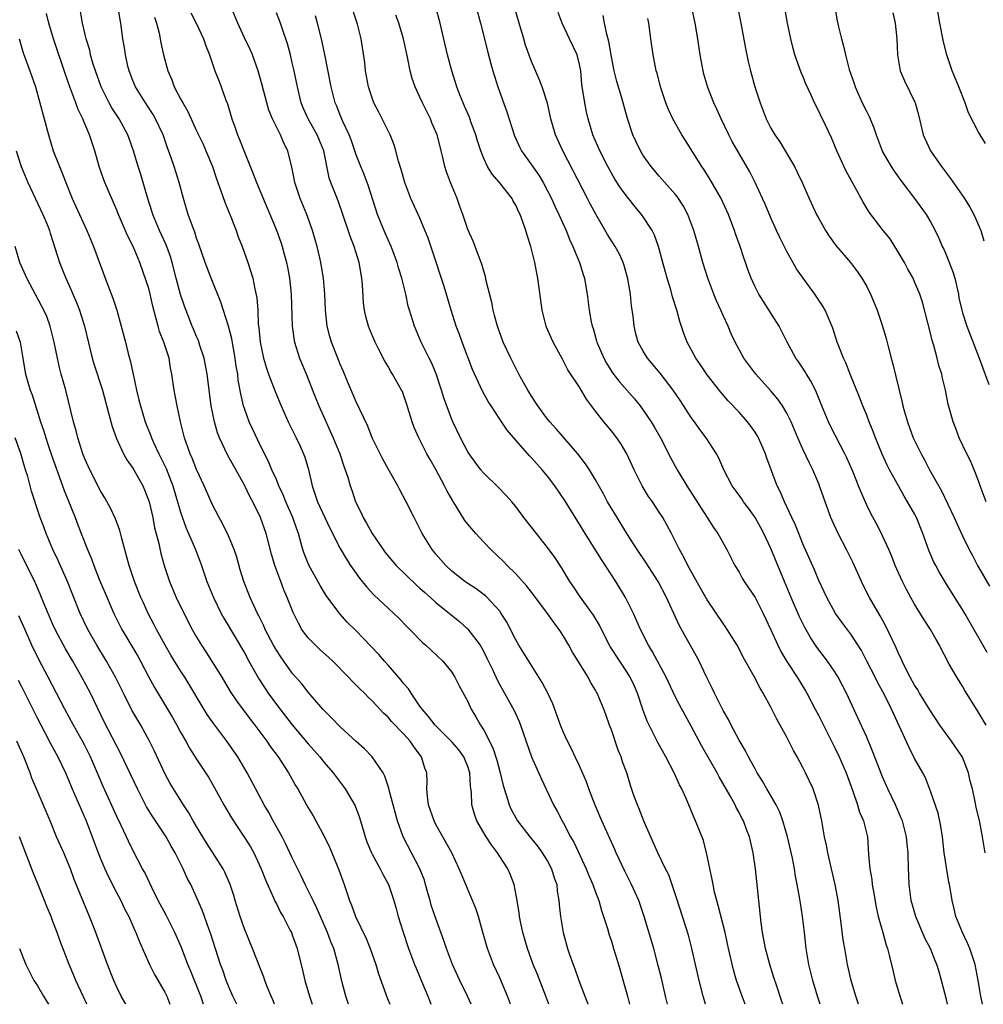
# Model space of a CAD drawing. Units: inches. Extents: x 2616000 to 2619000, y 1479000 to 1482000.
# Drawn here: x 2616955 to 2617076, y 1479000 to 1479123 of the extents above; entities that cross this region are included whole.
import ezdxf

# ---------------------------------------------------------------- set-up
doc = ezdxf.new("R2010")
doc.units = ezdxf.units.IN
doc.header["$MEASUREMENT"] = 0
doc.layers.add('LD26161479_2ft', color=182, linetype='Continuous')

msp = doc.modelspace()

# ---------------------------------------------------------------- linework, layer by layer
at = {"layer": 'LD26161479_2ft'}
for points, elevation in [([(2617076.11, 1479044.11), (2617073.29, 1479049), (2617073, 1479049.49), (2617072.03, 1479051), (2617070.86, 1479052.86), (2617070.12, 1479054.12), (2617069.66, 1479055), (2617069.43, 1479055.43), (2617068.82, 1479056.82), (2617068.04, 1479059), (2617067.24, 1479061), (2617067, 1479061.47), (2617066.13, 1479063), (2617065.7, 1479063.7), (2617064.97, 1479064.97), (2617063.88, 1479067), (2617063.58, 1479067.58), (2617062.95, 1479068.95), (2617062.1, 1479071), (2617061.81, 1479071.81), (2617061.32, 1479073), (2617061, 1479073.84), (2617060.52, 1479075), (2617060.11, 1479076.11), (2617058.93, 1479079), (2617058.4, 1479080.4), (2617058.11, 1479081), (2617057.5, 1479082.5), (2617057.32, 1479083), (2617056.74, 1479084.74), (2617055.79, 1479087), (2617055.49, 1479087.49), (2617054.52, 1479089), (2617053.04, 1479091), (2617052.21, 1479092.21), (2617051, 1479094.38), (2617050.12, 1479096.12), (2617049.71, 1479097), (2617049, 1479098.57), (2617048.28, 1479100.28), (2617047.96, 1479101), (2617047.01, 1479103.01), (2617046.34, 1479104.34), (2617044.15, 1479108.15), (2617043.71, 1479109), (2617042.75, 1479111), (2617042.22, 1479112.22), (2617041.85, 1479113), (2617041.1, 1479114.9), (2617040.6, 1479116.6), (2617040.5, 1479117), (2617040.13, 1479119), (2617039.83, 1479121), (2617039.48, 1479123), (2617038.7, 1479126.7)], 8698), ([(2617044.45, 1479127), (2617045.23, 1479123), (2617045.82, 1479119.82), (2617046.16, 1479118.16), (2617046.43, 1479117), (2617046.99, 1479115), (2617047.63, 1479113), (2617048.39, 1479111), (2617049, 1479109.83), (2617049.48, 1479109), (2617050.11, 1479108.11), (2617050.79, 1479107), (2617051.95, 1479105), (2617052.3, 1479104.3), (2617052.91, 1479103), (2617053.8, 1479101), (2617054.72, 1479099), (2617055, 1479098.48), (2617055.84, 1479097), (2617056.28, 1479096.28), (2617057.12, 1479095.12), (2617058.97, 1479092.97), (2617059.83, 1479091.83), (2617060.39, 1479091), (2617061, 1479089.97), (2617061.47, 1479089), (2617061.93, 1479087.93), (2617062.31, 1479087), (2617063, 1479085), (2617063.44, 1479083.44), (2617063.72, 1479082.28), (2617064.05, 1479081), (2617064.26, 1479080.26), (2617065.45, 1479075.45), (2617065.54, 1479075), (2617065.73, 1479074.27), (2617066.1, 1479073), (2617066.84, 1479071), (2617067.82, 1479069), (2617068.25, 1479068.25), (2617068.89, 1479067), (2617070.37, 1479064.37), (2617071.97, 1479061), (2617072.28, 1479060.28), (2617073, 1479058.74), (2617073.84, 1479057), (2617074.25, 1479056.25), (2617074.9, 1479055), (2617076.41, 1479052.41)], 8696), ([(2617021.15, 1479000), (2617020.78, 1479001), (2617019.72, 1479003.72), (2617019.21, 1479005), (2617018.48, 1479007), (2617017.91, 1479009), (2617017.62, 1479010.38), (2617017.49, 1479011), (2617017.45, 1479011.45), (2617017.18, 1479013), (2617016.81, 1479015), (2617016.31, 1479016.31), (2617016.01, 1479017), (2617015, 1479018.53), (2617014.71, 1479019), (2617013.97, 1479019.97), (2617013.19, 1479021.19), (2617012.14, 1479023), (2617011.84, 1479023.84), (2617011.51, 1479025), (2617011.46, 1479026.54), (2617011.34, 1479027.34), (2617011.26, 1479029), (2617011, 1479029.81), (2617010.52, 1479031), (2617009.89, 1479031.89), (2617009, 1479032.91), (2617006.89, 1479035), (2617006.09, 1479036.09), (2617005.26, 1479037), (2617005.17, 1479037.17), (2617005, 1479037.37), (2617003.88, 1479039), (2617003.55, 1479039.55), (2617003, 1479040.18), (2617002.65, 1479040.65), (2617001, 1479042.51), (2617000.54, 1479043), (2616999.83, 1479043.83), (2616997.9, 1479045.9), (2616997, 1479046.81), (2616995.89, 1479047.89), (2616994.94, 1479048.94), (2616993.24, 1479051.24), (2616992.48, 1479052.48), (2616991.05, 1479055.05), (2616990.49, 1479056.49), (2616990.33, 1479057), (2616990.08, 1479057.92), (2616989.76, 1479059), (2616989.55, 1479059.55), (2616989.06, 1479061), (2616988.18, 1479063), (2616987.86, 1479063.86), (2616987.31, 1479065), (2616987, 1479065.77), (2616986.45, 1479067), (2616986.02, 1479068.02), (2616985, 1479070.01), (2616984.04, 1479072.04), (2616983.61, 1479073), (2616983, 1479074.67), (2616982.89, 1479075), (2616982.53, 1479076.53), (2616982.23, 1479078.23), (2616982.15, 1479079), (2616981.97, 1479079.97), (2616981.83, 1479081), (2616981.4, 1479083.4), (2616981, 1479085), (2616980.03, 1479088.03), (2616978.82, 1479091), (2616978.07, 1479093), (2616977.29, 1479095.29), (2616977, 1479096.03), (2616976.77, 1479096.77), (2616976.47, 1479097.53), (2616975.96, 1479099), (2616975.36, 1479101), (2616974.82, 1479103), (2616974.19, 1479105), (2616973.78, 1479106.22), (2616973.35, 1479107.35), (2616972.79, 1479109), (2616971.86, 1479111), (2616971.55, 1479111.55), (2616970.58, 1479113), (2616969.33, 1479115), (2616969, 1479115.81), (2616968.55, 1479117), (2616968.39, 1479117.61), (2616968.08, 1479119), (2616967.95, 1479119.95), (2616967.76, 1479121), (2616967.49, 1479123), (2616967.4, 1479123.4), (2616967.19, 1479125)], 8726), ([(2617036.05, 1479000), (2617035.8, 1479001), (2617035.27, 1479003.28), (2617034.88, 1479004.88), (2617034.3, 1479007), (2617033.11, 1479011), (2617032.44, 1479013), (2617031.53, 1479015), (2617030.67, 1479016.67), (2617029.58, 1479019), (2617029.41, 1479019.41), (2617027.81, 1479023), (2617026.96, 1479024.96), (2617026.19, 1479027), (2617025.89, 1479027.89), (2617025, 1479029.89), (2617024.47, 1479031), (2617024.01, 1479032.01), (2617023.5, 1479033), (2617023, 1479034.09), (2617022.63, 1479035), (2617021.65, 1479037.65), (2617021.01, 1479039.01), (2617020.33, 1479040.33), (2617018.63, 1479043), (2617018.03, 1479044.03), (2617017.4, 1479045), (2617017, 1479045.68), (2617015.88, 1479047.88), (2617015.2, 1479049), (2617015, 1479049.27), (2617013.43, 1479051), (2617013.21, 1479051.21), (2617012.06, 1479052.06), (2617011, 1479052.75), (2617010.63, 1479053), (2617009, 1479054.3), (2617008.24, 1479055), (2617007, 1479056.44), (2617006.76, 1479056.76), (2617006.54, 1479057), (2617005.27, 1479059), (2617004.53, 1479060.53), (2617004.27, 1479061), (2617003.28, 1479063), (2617002.48, 1479064.48), (2617002.24, 1479065), (2617001, 1479067.14), (2617000.33, 1479068.33), (2616999.03, 1479071), (2616998.45, 1479072.45), (2616997.45, 1479074.55), (2616997, 1479075.52), (2616995.92, 1479078.08), (2616995.39, 1479079.39), (2616995, 1479080.24), (2616994.69, 1479081), (2616993.92, 1479083), (2616993.72, 1479083.72), (2616993.38, 1479085), (2616993.15, 1479087), (2616993.07, 1479089), (2616992.91, 1479091), (2616992.57, 1479093), (2616992.45, 1479093.55), (2616992.1, 1479095), (2616991.53, 1479097), (2616990.8, 1479099), (2616989.97, 1479101), (2616989.31, 1479103), (2616989.27, 1479103.27), (2616988.93, 1479104.93), (2616988.42, 1479107), (2616987.95, 1479107.95), (2616987.5, 1479109), (2616986.5, 1479111), (2616986.07, 1479112.07), (2616985.79, 1479113), (2616985.23, 1479115.23), (2616984.74, 1479117), (2616984.01, 1479119), (2616983.7, 1479119.7), (2616983, 1479121.13), (2616982.15, 1479123), (2616981.33, 1479125)], 8720), ([(2617050.48, 1479000), (2617050.37, 1479000.37), (2617049.72, 1479002.28), (2617049.38, 1479003.38), (2617048.84, 1479005), (2617048.3, 1479007), (2617048.11, 1479008.11), (2617047.94, 1479009), (2617047.78, 1479010.22), (2617047.46, 1479013), (2617047.08, 1479017), (2617046.79, 1479019), (2617046.43, 1479020.43), (2617046.31, 1479021), (2617045.93, 1479021.93), (2617045.55, 1479023), (2617045.35, 1479023.35), (2617045, 1479024.04), (2617044.65, 1479024.65), (2617044.5, 1479025), (2617043.88, 1479026.12), (2617042.5, 1479028.5), (2617042.24, 1479029), (2617040.35, 1479032.35), (2617039, 1479034.85), (2617038.23, 1479036.23), (2617037.54, 1479037.54), (2617037, 1479038.6), (2617035.86, 1479041), (2617034.17, 1479044.17), (2617033.65, 1479045), (2617032.66, 1479047), (2617031.78, 1479049), (2617030.78, 1479051), (2617029.56, 1479053), (2617027.74, 1479055.74), (2617025.72, 1479059), (2617025, 1479060.2), (2617023.15, 1479063.15), (2617021.89, 1479065), (2617021, 1479066.19), (2617020.34, 1479067), (2617019, 1479068.49), (2617018.74, 1479068.74), (2617017, 1479070.72), (2617015.95, 1479071.95), (2617015, 1479073.36), (2617013.92, 1479075), (2617013.56, 1479075.56), (2617012.86, 1479076.86), (2617011.59, 1479079.59), (2617010.29, 1479083), (2617009.95, 1479083.95), (2617009.56, 1479085), (2617008.93, 1479087), (2617008.04, 1479089.96), (2617006.55, 1479094.55), (2617006.05, 1479096.05), (2617005, 1479098.54), (2617003.87, 1479101), (2617003.11, 1479103), (2617002.65, 1479104.65), (2617002.31, 1479105.69), (2617001.97, 1479107), (2617001.75, 1479107.75), (2617001.26, 1479109), (2617000.27, 1479111), (2616999.83, 1479111.83), (2616999.23, 1479113), (2616999, 1479113.63), (2616998.57, 1479115), (2616998.19, 1479117), (2616998.07, 1479118.07), (2616997.61, 1479121), (2616997.16, 1479122.84), (2616996.21, 1479125.79)], 8714), ([(2617059.97, 1479000), (2617059.64, 1479001), (2617059.05, 1479003), (2617058.59, 1479005), (2617058.24, 1479007), (2617058.07, 1479008.07), (2617057.82, 1479010.18), (2617057.41, 1479013), (2617057.04, 1479015), (2617056.59, 1479017), (2617056.12, 1479019), (2617055.95, 1479019.95), (2617055.7, 1479021), (2617055.36, 1479023), (2617054.98, 1479024.98), (2617054.28, 1479027), (2617053.34, 1479029), (2617053, 1479029.68), (2617052.29, 1479031), (2617051.82, 1479031.82), (2617051, 1479033.49), (2617050.17, 1479035), (2617049.74, 1479035.74), (2617049, 1479037.26), (2617048.03, 1479039), (2617047.63, 1479039.63), (2617046.89, 1479041.11), (2617045.53, 1479043.53), (2617045, 1479044.55), (2617044.75, 1479045), (2617043.52, 1479047), (2617043.31, 1479047.31), (2617043, 1479047.74), (2617041, 1479050.69), (2617040.15, 1479052.15), (2617038.57, 1479055), (2617038.06, 1479056.06), (2617037.53, 1479057), (2617037, 1479058.09), (2617036.52, 1479059), (2617036.01, 1479060.01), (2617035.44, 1479061), (2617035, 1479061.7), (2617034.13, 1479063), (2617033.66, 1479063.66), (2617032.85, 1479065), (2617031.87, 1479067), (2617030.94, 1479069), (2617030.21, 1479070.21), (2617029.67, 1479071), (2617029, 1479071.87), (2617028.05, 1479073), (2617027, 1479074.33), (2617025.86, 1479075.86), (2617025, 1479077.34), (2617023.55, 1479079.55), (2617023, 1479080.63), (2617022.86, 1479080.86), (2617021.69, 1479083), (2617021.47, 1479083.47), (2617020.88, 1479084.87), (2617020.82, 1479085), (2617020.3, 1479087), (2617019.78, 1479091), (2617019.64, 1479091.64), (2617019.4, 1479093), (2617018.9, 1479095), (2617018.42, 1479096.42), (2617018.27, 1479097), (2617017.9, 1479098.1), (2617017.55, 1479099), (2617017.36, 1479099.36), (2617017, 1479100.17), (2617016.69, 1479100.69), (2617016.54, 1479101), (2617014.98, 1479103), (2617014.04, 1479104.04), (2617013.48, 1479105), (2617013, 1479106.03), (2617012.62, 1479107), (2617012.23, 1479108.23), (2617012, 1479109), (2617011.39, 1479110.61), (2617011.19, 1479111.19), (2617010.59, 1479112.59), (2617010.4, 1479113), (2617010.01, 1479113.99), (2617009.63, 1479115), (2617008.99, 1479117), (2617008.45, 1479119), (2617007.55, 1479123), (2617006.98, 1479124.98)], 8710), ([(2617012.03, 1479125), (2617012.6, 1479123), (2617013.11, 1479121), (2617013.47, 1479119.47), (2617013.88, 1479117.88), (2617014.13, 1479117), (2617014.77, 1479115), (2617015.88, 1479111.89), (2617016.85, 1479108.85), (2617017.47, 1479107.47), (2617017.72, 1479107), (2617019, 1479105.22), (2617019.91, 1479103.91), (2617020.45, 1479103), (2617021, 1479101.98), (2617021.5, 1479101), (2617021.97, 1479099.97), (2617022.43, 1479099), (2617023.32, 1479097), (2617023.8, 1479095.8), (2617024.17, 1479095), (2617024.99, 1479093), (2617025.46, 1479091.46), (2617025.63, 1479091), (2617025.77, 1479090.23), (2617025.97, 1479089), (2617026.21, 1479087), (2617026.47, 1479085.53), (2617026.59, 1479085), (2617026.71, 1479084.71), (2617027.15, 1479083.16), (2617027.19, 1479083), (2617028.05, 1479081), (2617028.38, 1479080.38), (2617029.15, 1479079.15), (2617030.02, 1479078.02), (2617031.89, 1479075.89), (2617032.61, 1479075), (2617033, 1479074.48), (2617033.99, 1479073), (2617034.37, 1479072.37), (2617035.14, 1479071), (2617036.45, 1479068.45), (2617037.25, 1479067), (2617038.46, 1479065), (2617041.01, 1479061), (2617041.78, 1479059.78), (2617042.36, 1479059), (2617043.47, 1479057), (2617044.48, 1479055), (2617045, 1479054.15), (2617045.4, 1479053.4), (2617045.64, 1479053), (2617046.2, 1479052.2), (2617047, 1479051), (2617048.04, 1479049), (2617049, 1479046.93), (2617049.86, 1479045), (2617050.24, 1479044.24), (2617051, 1479042.99), (2617052.3, 1479041), (2617053.31, 1479039.31), (2617053.49, 1479039), (2617054.56, 1479037), (2617055, 1479036.14), (2617057, 1479032.13), (2617057.53, 1479031), (2617058.42, 1479029), (2617059.27, 1479026.73), (2617059.86, 1479025), (2617060.1, 1479024.1), (2617060.6, 1479023), (2617061.1, 1479021), (2617061.23, 1479018.77), (2617061.38, 1479017), (2617061.63, 1479015.63), (2617061.7, 1479015), (2617061.9, 1479013.9), (2617062.18, 1479012.18), (2617062.44, 1479011), (2617063.01, 1479009), (2617063.43, 1479007.43), (2617063.6, 1479007), (2617063.83, 1479006.17), (2617064.26, 1479004.26), (2617064.59, 1479003), (2617065, 1479001.59), (2617065.51, 1479000)], 8708), ([(2617071.13, 1479000), (2617071, 1479000.59), (2617070.38, 1479003), (2617070.08, 1479004.08), (2617069.8, 1479005), (2617069.56, 1479005.56), (2617068.98, 1479007), (2617068.3, 1479008.3), (2617067.14, 1479011), (2617066.59, 1479013), (2617066.34, 1479015), (2617066.29, 1479016.29), (2617066.24, 1479017), (2617066.2, 1479019), (2617066.08, 1479020.08), (2617066, 1479021), (2617065.47, 1479023), (2617065.34, 1479023.34), (2617064.61, 1479025), (2617063.66, 1479027), (2617063, 1479028.51), (2617061.74, 1479031.74), (2617061, 1479033.47), (2617059.91, 1479035.91), (2617058.46, 1479039), (2617057.97, 1479039.97), (2617057.41, 1479041), (2617057, 1479041.66), (2617056.09, 1479043), (2617054.75, 1479044.75), (2617053.96, 1479045.96), (2617053.24, 1479047.24), (2617052.58, 1479048.58), (2617051.52, 1479051), (2617050.69, 1479053), (2617049, 1479057.14), (2617048.11, 1479059), (2617047.73, 1479059.73), (2617047, 1479061.01), (2617046.18, 1479062.18), (2617045.56, 1479063), (2617045.34, 1479063.34), (2617045, 1479063.84), (2617044.14, 1479065), (2617043.08, 1479067), (2617042.45, 1479068.45), (2617042.16, 1479069), (2617040.87, 1479071), (2617040.07, 1479072.07), (2617039.41, 1479073), (2617039, 1479073.56), (2617037.64, 1479075.64), (2617036.73, 1479077), (2617035.11, 1479079.11), (2617034.21, 1479080.21), (2617033.54, 1479081), (2617033, 1479081.89), (2617032.36, 1479083), (2617032.06, 1479084.06), (2617031.84, 1479085), (2617031.71, 1479086.3), (2617031.52, 1479087.52), (2617031.38, 1479089), (2617031.06, 1479090.94), (2617030.6, 1479092.6), (2617030.47, 1479093), (2617030.01, 1479094.01), (2617029.46, 1479095), (2617028.51, 1479096.51), (2617027.04, 1479099.04), (2617026.34, 1479100.34), (2617026.02, 1479101), (2617022.89, 1479107), (2617021.99, 1479109), (2617021.42, 1479111), (2617020.97, 1479112.97), (2617020.31, 1479115), (2617019.96, 1479115.96), (2617019, 1479118.17), (2617018.24, 1479120.24), (2617018.01, 1479121), (2617017.42, 1479123), (2617016.87, 1479125)], 8706), ([(2617075.97, 1479063), (2617075.21, 1479065), (2617075, 1479065.63), (2617074.46, 1479067), (2617074.04, 1479068.04), (2617073.54, 1479069), (2617072.61, 1479071), (2617072.18, 1479072.18), (2617071.84, 1479073), (2617071.23, 1479075.23), (2617070.87, 1479077), (2617070.5, 1479078.5), (2617070.4, 1479079), (2617070.06, 1479080.06), (2617069.83, 1479081), (2617069.4, 1479082.6), (2617069.21, 1479083.21), (2617069, 1479084.11), (2617068.01, 1479088.01), (2617067.67, 1479089), (2617067, 1479090.58), (2617066.81, 1479091), (2617066.16, 1479092.16), (2617065.72, 1479093), (2617065, 1479094.23), (2617064.53, 1479095), (2617063.93, 1479095.93), (2617063.07, 1479097), (2617061.3, 1479099.3), (2617060.55, 1479100.55), (2617059.53, 1479102.47), (2617058.43, 1479104.43), (2617057.25, 1479107), (2617056.6, 1479108.6), (2617055.46, 1479111), (2617055.3, 1479111.3), (2617055, 1479111.96), (2617054.47, 1479113), (2617054.05, 1479113.95), (2617053.39, 1479115.39), (2617053, 1479116.34), (2617052.8, 1479116.8), (2617052.01, 1479119), (2617051.79, 1479119.79), (2617051.49, 1479121), (2617051.08, 1479123), (2617050.65, 1479125.35)], 8694), ([(2617057, 1479125), (2617057.29, 1479123.29), (2617057.46, 1479122.54), (2617057.85, 1479121), (2617058.11, 1479120.11), (2617058.35, 1479119), (2617058.81, 1479117.19), (2617059.41, 1479115.41), (2617059.54, 1479115), (2617060.45, 1479113), (2617061, 1479111.85), (2617061.29, 1479111.29), (2617061.42, 1479111), (2617061.88, 1479109.88), (2617062.17, 1479109), (2617062.93, 1479107), (2617063, 1479106.87), (2617064.06, 1479105), (2617064.44, 1479104.44), (2617065.28, 1479103.28), (2617067.01, 1479101), (2617068.44, 1479099), (2617069, 1479098.07), (2617069.58, 1479097), (2617070.05, 1479096.05), (2617070.47, 1479095), (2617070.65, 1479094.65), (2617071, 1479093.86), (2617071.81, 1479091.81), (2617072.04, 1479091), (2617072.49, 1479089), (2617072.57, 1479088.57), (2617072.91, 1479087), (2617073, 1479086.68), (2617073.55, 1479085), (2617075.09, 1479081), (2617076.3, 1479077.7)], 8692), ([(2617075.91, 1479107.91), (2617075, 1479109.3), (2617073.76, 1479111.76), (2617073.34, 1479113), (2617072.54, 1479115), (2617071.71, 1479117), (2617071.04, 1479119), (2617070.64, 1479120.64), (2617070.15, 1479123), (2617069.69, 1479125.69)], 8688), ([(2617011.4, 1479000), (2617010.95, 1479001), (2617009.99, 1479003), (2617009.08, 1479005), (2617008.32, 1479007), (2617008, 1479008), (2617007, 1479010.76), (2617006.42, 1479012.42), (2617006.27, 1479013), (2617005.98, 1479013.98), (2617005.71, 1479015), (2617005.55, 1479015.55), (2617004.99, 1479017), (2617002.91, 1479021), (2617002.19, 1479023), (2617001.93, 1479023.93), (2617001.66, 1479025), (2617001.15, 1479026.85), (2617001.1, 1479027.1), (2617000.61, 1479028.61), (2617000.37, 1479029), (2616999.03, 1479031.03), (2616998.04, 1479032.04), (2616997, 1479032.94), (2616995, 1479034.78), (2616993.91, 1479035.91), (2616993, 1479036.81), (2616992.82, 1479037), (2616991, 1479039.13), (2616990.19, 1479040.19), (2616989, 1479041.52), (2616987.54, 1479043.54), (2616987, 1479044.39), (2616986.65, 1479045), (2616985.6, 1479047), (2616985.42, 1479047.42), (2616984.76, 1479048.76), (2616984.62, 1479049), (2616983.71, 1479051), (2616982.92, 1479053), (2616982.47, 1479054.47), (2616982.03, 1479056.03), (2616981.71, 1479057), (2616981, 1479058.71), (2616980.26, 1479060.26), (2616979.82, 1479061), (2616979, 1479062.61), (2616977.95, 1479065), (2616977, 1479067.03), (2616976.45, 1479068.45), (2616976.21, 1479069), (2616975.49, 1479071), (2616975, 1479073), (2616974.57, 1479075), (2616974.33, 1479076.33), (2616974.17, 1479077), (2616973.91, 1479079), (2616973.74, 1479079.74), (2616973.55, 1479081), (2616972.88, 1479083), (2616972.34, 1479084.35), (2616972.17, 1479085), (2616971.91, 1479086.09), (2616971.53, 1479087.53), (2616971.19, 1479089), (2616971, 1479089.74), (2616970.7, 1479090.7), (2616969.9, 1479093), (2616969.04, 1479095), (2616968.34, 1479096.35), (2616967.22, 1479099), (2616967, 1479099.55), (2616965.5, 1479103), (2616965.36, 1479103.36), (2616964.79, 1479105), (2616964.23, 1479107), (2616963.59, 1479109), (2616963, 1479110.36), (2616962.74, 1479111), (2616962.15, 1479112.15), (2616961.87, 1479113), (2616961.11, 1479115), (2616960.55, 1479116.55), (2616959.08, 1479121), (2616958.48, 1479123), (2616958.18, 1479124.18)], 8730), ([(2617016.36, 1479000), (2617015.98, 1479001), (2617015, 1479003.31), (2617014.24, 1479005), (2617013.47, 1479007), (2617012.85, 1479009.15), (2617012.33, 1479011), (2617012.02, 1479012.02), (2617010.74, 1479015), (2617009.91, 1479017), (2617008.98, 1479019), (2617007, 1479022.54), (2617006.77, 1479023), (2617006.09, 1479025), (2617005.94, 1479026.06), (2617005.88, 1479027), (2617005.9, 1479027.9), (2617005.85, 1479029), (2617005.62, 1479029.62), (2617005.2, 1479031), (2617004.26, 1479032.25), (2617003.78, 1479033), (2617003, 1479033.88), (2617001.45, 1479035.45), (2617001, 1479035.98), (2617000.46, 1479036.46), (2616999, 1479038.05), (2616998.51, 1479038.51), (2616998.04, 1479039), (2616997.49, 1479039.49), (2616997, 1479040.02), (2616996.5, 1479040.5), (2616996.05, 1479041), (2616994.07, 1479043), (2616993.52, 1479043.52), (2616992.46, 1479044.46), (2616991.89, 1479045), (2616991, 1479045.94), (2616990.53, 1479046.53), (2616990.21, 1479047), (2616989.77, 1479047.77), (2616989.1, 1479049.1), (2616988.34, 1479051), (2616987.94, 1479051.94), (2616987.54, 1479053), (2616986.82, 1479055), (2616986.41, 1479056.41), (2616985.74, 1479059), (2616985.02, 1479061), (2616984.03, 1479063), (2616983.67, 1479063.67), (2616983, 1479065.06), (2616980.88, 1479068.88), (2616979.87, 1479071), (2616979.63, 1479071.63), (2616979.23, 1479073), (2616978.84, 1479075), (2616978.33, 1479079), (2616978.13, 1479080.13), (2616977.94, 1479081), (2616977.4, 1479082.6), (2616977.22, 1479083.22), (2616977, 1479083.71), (2616976.63, 1479084.63), (2616976.46, 1479085), (2616975.49, 1479087.49), (2616974.99, 1479088.99), (2616974.43, 1479091), (2616973.92, 1479093), (2616973.72, 1479093.72), (2616973.2, 1479095.2), (2616972.37, 1479097), (2616971.53, 1479099), (2616971.41, 1479099.41), (2616970.85, 1479101.15), (2616970.01, 1479104.01), (2616969.67, 1479105), (2616969.08, 1479107), (2616968.54, 1479108.54), (2616968.4, 1479109), (2616967.3, 1479111), (2616966.38, 1479112.38), (2616966.04, 1479113), (2616965.04, 1479115), (2616964.32, 1479117), (2616964.01, 1479117.99), (2616963.72, 1479119), (2616963.6, 1479119.6), (2616963.17, 1479121), (2616962.7, 1479123), (2616962.46, 1479124.46)], 8728), ([(2616971.72, 1479123.72), (2616971.96, 1479123), (2616972.29, 1479121.71), (2616972.44, 1479121), (2616972.51, 1479120.51), (2616972.85, 1479119), (2616973.38, 1479117), (2616973.88, 1479115.88), (2616974.21, 1479115), (2616975, 1479113.48), (2616975.26, 1479113), (2616975.9, 1479111.9), (2616977, 1479109.5), (2616977.81, 1479107.81), (2616978.17, 1479107), (2616979, 1479105), (2616979.48, 1479103.48), (2616980.04, 1479101.96), (2616980.53, 1479100.53), (2616981.29, 1479098.71), (2616981.96, 1479097), (2616982.22, 1479096.22), (2616982.71, 1479095), (2616983.44, 1479093), (2616984.07, 1479091), (2616984.31, 1479089.69), (2616984.57, 1479088.57), (2616984.66, 1479087), (2616984.73, 1479085.27), (2616984.81, 1479084.81), (2616984.98, 1479083), (2616985.4, 1479081), (2616985.75, 1479079.75), (2616986.03, 1479079), (2616986.66, 1479077.34), (2616986.83, 1479076.83), (2616987.61, 1479075), (2616988.5, 1479073), (2616989.49, 1479071), (2616989.98, 1479069.98), (2616990.41, 1479069), (2616990.57, 1479068.57), (2616991.02, 1479067.02), (2616991.48, 1479065), (2616991.88, 1479063.88), (2616992.17, 1479063), (2616993.69, 1479059.69), (2616995, 1479057.12), (2616995.78, 1479055.78), (2616996.31, 1479055), (2616997.42, 1479053.42), (2616998.31, 1479052.31), (2616999.28, 1479051.28), (2617001, 1479049.66), (2617001.73, 1479049), (2617002.38, 1479048.38), (2617003.35, 1479047.35), (2617003.72, 1479047), (2617005.34, 1479045.34), (2617005.75, 1479045), (2617007.85, 1479043), (2617009, 1479041.63), (2617009.39, 1479041), (2617009.93, 1479039.93), (2617011, 1479037.96), (2617011.43, 1479037), (2617012.02, 1479036.02), (2617012.58, 1479035), (2617013, 1479034.35), (2617014.14, 1479032.14), (2617014.62, 1479030.62), (2617015.06, 1479029), (2617015.44, 1479027.44), (2617015.86, 1479026.14), (2617016.19, 1479025), (2617016.43, 1479024.43), (2617017, 1479023.36), (2617017.21, 1479023), (2617018.76, 1479021), (2617019.76, 1479019.76), (2617020.32, 1479019), (2617021, 1479017.94), (2617021.5, 1479017), (2617021.84, 1479015.84), (2617022.14, 1479015), (2617022.2, 1479014.2), (2617022.41, 1479013), (2617022.45, 1479012.45), (2617022.61, 1479011), (2617022.96, 1479009), (2617023.51, 1479007), (2617023.76, 1479006.24), (2617024.2, 1479005), (2617024.43, 1479004.43), (2617024.91, 1479003), (2617025.66, 1479001), (2617026.04, 1479000.04), (2617026.05, 1479000)], 8724), ([(2616976.29, 1479124.29), (2616976.95, 1479123), (2616977.86, 1479121), (2616978.14, 1479120.14), (2616978.6, 1479119), (2616979.3, 1479117), (2616979.79, 1479115.79), (2616980.09, 1479115), (2616980.65, 1479113.35), (2616980.86, 1479112.86), (2616981.41, 1479111), (2616981.85, 1479109.85), (2616982.14, 1479109), (2616982.4, 1479108.4), (2616983, 1479106.82), (2616984.11, 1479104.11), (2616984.52, 1479103), (2616987, 1479097.05), (2616987.55, 1479095.55), (2616987.72, 1479095), (2616987.96, 1479094.04), (2616988.26, 1479093), (2616988.4, 1479092.4), (2616988.64, 1479091), (2616988.84, 1479089), (2616988.98, 1479085), (2616989.22, 1479083.22), (2616989.28, 1479083), (2616989.92, 1479081), (2616990.81, 1479078.81), (2616991.52, 1479077), (2616991.94, 1479075.94), (2616992.33, 1479075), (2616994.14, 1479071), (2616994.96, 1479069), (2616995.46, 1479067.46), (2616995.64, 1479067), (2616995.94, 1479066.06), (2616996.24, 1479065), (2616996.45, 1479064.45), (2616996.92, 1479063), (2616997.61, 1479061.61), (2616997.87, 1479061), (2616998.29, 1479060.29), (2616999.03, 1479059), (2617000.38, 1479057), (2617000.65, 1479056.65), (2617001.54, 1479055.54), (2617002.01, 1479055), (2617004.55, 1479052.55), (2617005, 1479052.17), (2617005.61, 1479051.61), (2617006.31, 1479051), (2617007, 1479050.38), (2617008.72, 1479049), (2617009.97, 1479047.97), (2617011.02, 1479047.02), (2617012.55, 1479045), (2617012.72, 1479044.72), (2617013, 1479044.2), (2617013.4, 1479043.4), (2617014.12, 1479041.88), (2617014.67, 1479040.67), (2617015, 1479040.04), (2617015.37, 1479039.37), (2617015.6, 1479039), (2617016.81, 1479036.81), (2617017.43, 1479035.43), (2617017.59, 1479035), (2617019, 1479031), (2617020.22, 1479028.22), (2617021.76, 1479025), (2617022.22, 1479024.22), (2617022.82, 1479023), (2617023, 1479022.71), (2617023.89, 1479021), (2617024.31, 1479020.31), (2617025.84, 1479017), (2617026.16, 1479016.16), (2617026.68, 1479015), (2617027, 1479014.07), (2617027.41, 1479013), (2617027.75, 1479011.75), (2617028.02, 1479011), (2617028.49, 1479009.51), (2617028.72, 1479008.72), (2617029, 1479007.92), (2617029.28, 1479007), (2617029.87, 1479005), (2617031, 1479001.02), (2617031.26, 1479000)], 8722), ([(2617040.81, 1479000), (2617040.62, 1479000.62), (2617040.5, 1479001), (2617039.99, 1479003), (2617039.09, 1479007), (2617038.66, 1479008.66), (2617037.21, 1479013.21), (2617036.21, 1479016.21), (2617035.8, 1479017), (2617034.84, 1479019), (2617033.12, 1479022.88), (2617032.5, 1479024.5), (2617032.26, 1479025), (2617031.83, 1479026.17), (2617031.41, 1479027.41), (2617030.92, 1479029), (2617030.4, 1479030.4), (2617030.21, 1479031), (2617029.84, 1479031.84), (2617029, 1479034.41), (2617028.78, 1479035), (2617028.32, 1479036.32), (2617028.07, 1479037), (2617027.22, 1479039), (2617027.13, 1479039.13), (2617027, 1479039.39), (2617026.37, 1479040.37), (2617026.07, 1479041), (2617024.85, 1479043), (2617024.13, 1479044.13), (2617023.68, 1479045), (2617023, 1479046.16), (2617022.46, 1479047), (2617021.82, 1479047.82), (2617021, 1479049), (2617019.28, 1479051.28), (2617018.4, 1479052.4), (2617017, 1479053.94), (2617015.93, 1479055), (2617015.49, 1479055.49), (2617013.88, 1479057), (2617013, 1479057.92), (2617011.99, 1479059), (2617011, 1479060.17), (2617010.63, 1479060.63), (2617009.11, 1479063.1), (2617008.39, 1479064.39), (2617008.09, 1479065), (2617007, 1479067.03), (2617006.28, 1479068.28), (2617005.88, 1479069), (2617004.86, 1479071), (2617004.29, 1479072.29), (2617004.03, 1479073), (2617003.33, 1479075.33), (2617003, 1479076.29), (2617002.8, 1479076.8), (2617002.7, 1479077), (2617001.56, 1479079), (2617001.33, 1479079.33), (2617001, 1479079.93), (2617000.6, 1479080.6), (2616999.82, 1479082.18), (2616999.39, 1479083), (2616998.67, 1479084.67), (2616998.55, 1479085), (2616998.21, 1479086.21), (2616998.05, 1479087), (2616997.94, 1479087.93), (2616997.78, 1479090.22), (2616997.71, 1479091), (2616997.36, 1479093), (2616996.75, 1479095), (2616996.27, 1479096.27), (2616995.27, 1479099.27), (2616994.73, 1479100.73), (2616993.83, 1479103), (2616993.61, 1479103.61), (2616992.97, 1479107), (2616992.13, 1479109), (2616990.99, 1479111), (2616990.38, 1479112.38), (2616990.13, 1479113), (2616989.64, 1479115), (2616989.19, 1479117.19), (2616989, 1479118.03), (2616988.77, 1479119), (2616988.4, 1479120.4), (2616987.75, 1479122.25), (2616987.5, 1479123), (2616987, 1479124.26)], 8718), ([(2617045.76, 1479000), (2617045.37, 1479001), (2617044.7, 1479003), (2617044.31, 1479004.31), (2617043.69, 1479007), (2617043.57, 1479007.57), (2617043.25, 1479009), (2617042.39, 1479012.39), (2617042.2, 1479013), (2617041.94, 1479014.06), (2617041.74, 1479015), (2617041.63, 1479015.63), (2617040.94, 1479019), (2617040.53, 1479020.53), (2617039.55, 1479023), (2617039.37, 1479023.37), (2617039, 1479024.29), (2617038.78, 1479024.78), (2617038.49, 1479025.51), (2617037.82, 1479027), (2617037.53, 1479027.53), (2617036.88, 1479029), (2617035.82, 1479031), (2617034.82, 1479032.82), (2617033.48, 1479035.48), (2617032.94, 1479036.94), (2617032.26, 1479039), (2617031.89, 1479039.89), (2617031.36, 1479041), (2617031, 1479041.57), (2617030.04, 1479043), (2617028.86, 1479044.86), (2617027.76, 1479047), (2617027.51, 1479047.51), (2617026.77, 1479048.77), (2617025, 1479051.21), (2617024.29, 1479052.29), (2617023.8, 1479053), (2617022.75, 1479054.75), (2617022.57, 1479055), (2617021.95, 1479055.95), (2617021, 1479057.27), (2617019.61, 1479059), (2617019, 1479059.8), (2617018.03, 1479061), (2617017, 1479062.38), (2617016.5, 1479063), (2617015.79, 1479063.79), (2617014.82, 1479064.82), (2617013, 1479066.57), (2617012.65, 1479067), (2617011.94, 1479067.94), (2617011.18, 1479069), (2617011, 1479069.27), (2617010.07, 1479071), (2617009.12, 1479073), (2617009, 1479073.29), (2617008.01, 1479076.01), (2617007.71, 1479077), (2617007.02, 1479079.02), (2617006.43, 1479080.43), (2617006.14, 1479081), (2617005.17, 1479083), (2617004.31, 1479085), (2617003.68, 1479087), (2617003.53, 1479087.53), (2617003.21, 1479089), (2617002.74, 1479091), (2617002.33, 1479092.33), (2617002.16, 1479093), (2617001.39, 1479095), (2617001, 1479095.82), (2617000.64, 1479096.64), (2616999.69, 1479099), (2616998.54, 1479102.54), (2616998, 1479104), (2616997.57, 1479105), (2616997, 1479106.49), (2616996.37, 1479108.37), (2616996.13, 1479109), (2616995.33, 1479110.67), (2616995, 1479111.46), (2616994.56, 1479112.56), (2616994.37, 1479113), (2616993.86, 1479115), (2616993.06, 1479119.06), (2616992.66, 1479121), (2616992.17, 1479123), (2616991.92, 1479123.92)], 8716), ([(2617055.16, 1479000), (2617054.84, 1479001), (2617054.23, 1479003), (2617053.73, 1479005), (2617053.4, 1479007), (2617053.2, 1479009), (2617052.97, 1479011), (2617052.69, 1479012.69), (2617052.59, 1479013.41), (2617052.3, 1479015), (2617052.08, 1479016.08), (2617051.94, 1479017), (2617051.68, 1479018.32), (2617051.06, 1479021), (2617050.49, 1479023), (2617050.1, 1479024.1), (2617049.65, 1479025), (2617048.49, 1479027), (2617047.96, 1479027.96), (2617047.29, 1479029), (2617047, 1479029.5), (2617046.49, 1479030.49), (2617046.18, 1479031), (2617045.79, 1479031.79), (2617045, 1479033.12), (2617044, 1479035), (2617043.68, 1479035.68), (2617043, 1479036.83), (2617041.92, 1479039), (2617041.64, 1479039.64), (2617040.88, 1479041.12), (2617039.98, 1479043), (2617039.65, 1479043.65), (2617038.21, 1479046.21), (2617037.51, 1479047.51), (2617035.9, 1479051), (2617034.85, 1479053), (2617033.35, 1479055.35), (2617032.22, 1479057), (2617030.92, 1479059), (2617029.71, 1479061), (2617028.53, 1479063), (2617028, 1479064), (2617027, 1479065.74), (2617026.24, 1479067), (2617025.76, 1479067.76), (2617024.8, 1479069), (2617022.11, 1479072.11), (2617021.27, 1479073), (2617021, 1479073.34), (2617019.77, 1479075), (2617019, 1479076.21), (2617018.53, 1479077), (2617017.41, 1479079), (2617016.38, 1479081), (2617015.45, 1479083), (2617015, 1479084.18), (2617014.71, 1479085), (2617014.36, 1479086.36), (2617014.17, 1479087), (2617013.99, 1479087.99), (2617013.32, 1479090.68), (2617013.21, 1479091.21), (2617013, 1479091.91), (2617012.77, 1479092.77), (2617012.46, 1479093.54), (2617011.93, 1479095), (2617011.67, 1479095.67), (2617011, 1479097.12), (2617010.38, 1479099), (2617010.01, 1479100.01), (2617009.65, 1479101), (2617008.81, 1479103), (2617008.33, 1479104.33), (2617008.12, 1479105), (2617007.87, 1479106.13), (2617007.66, 1479107), (2617007.52, 1479107.52), (2617007.16, 1479109), (2617006.51, 1479110.51), (2617006.32, 1479111), (2617005.31, 1479113), (2617005, 1479113.72), (2617004.4, 1479115), (2617004.04, 1479116.04), (2617003.78, 1479117), (2617003.49, 1479118.51), (2617003.3, 1479119.3), (2617002.94, 1479121), (2617002.34, 1479123), (2617001.99, 1479123.99)], 8712), ([(2617075.51, 1479000), (2617075.32, 1479001), (2617074.99, 1479003), (2617074.59, 1479005), (2617073.91, 1479007), (2617073.65, 1479007.65), (2617072.99, 1479009.01), (2617072.18, 1479011), (2617071.96, 1479011.97), (2617071.7, 1479013), (2617071.46, 1479014.54), (2617071.38, 1479015), (2617071.31, 1479015.31), (2617071, 1479017.15), (2617070.73, 1479019), (2617070.5, 1479021), (2617070.31, 1479022.31), (2617069.95, 1479023.95), (2617069, 1479026.7), (2617068.37, 1479028.37), (2617068.03, 1479029), (2617067, 1479030.82), (2617066.27, 1479032.27), (2617064.1, 1479037), (2617063.22, 1479038.78), (2617062.37, 1479040.37), (2617062.07, 1479041), (2617061.03, 1479043.03), (2617060.33, 1479044.33), (2617059, 1479046.39), (2617057.9, 1479047.9), (2617057.11, 1479049), (2617056, 1479051), (2617055.69, 1479051.69), (2617055, 1479053.14), (2617054.47, 1479054.47), (2617053, 1479057.74), (2617052.48, 1479059), (2617052.06, 1479060.06), (2617051.61, 1479061), (2617050.68, 1479063), (2617050.2, 1479064.2), (2617049.79, 1479065), (2617049.01, 1479067.01), (2617048.47, 1479068.47), (2617048.3, 1479069), (2617047.43, 1479071), (2617047.28, 1479071.28), (2617047, 1479071.71), (2617046.47, 1479072.47), (2617046.07, 1479073), (2617045, 1479074.22), (2617043.65, 1479075.65), (2617042.71, 1479076.71), (2617041, 1479078.89), (2617040.16, 1479080.16), (2617039.57, 1479081), (2617038.48, 1479083), (2617038.08, 1479084.08), (2617037.58, 1479085.58), (2617037.22, 1479087), (2617036.67, 1479088.67), (2617036.44, 1479089.56), (2617035.98, 1479091), (2617035.76, 1479091.76), (2617035.45, 1479093), (2617034.92, 1479095), (2617034.4, 1479096.4), (2617034.1, 1479097), (2617033, 1479098.71), (2617032.79, 1479099), (2617031.97, 1479099.97), (2617031, 1479101.18), (2617030.23, 1479102.23), (2617029.44, 1479103.44), (2617029, 1479104.18), (2617028.54, 1479105), (2617027.53, 1479107), (2617026.67, 1479109), (2617026.07, 1479111), (2617025.87, 1479111.87), (2617025.65, 1479113), (2617025.31, 1479115.31), (2617025.15, 1479117), (2617025, 1479117.79), (2617024.7, 1479119), (2617023.74, 1479121), (2617022.81, 1479123), (2617022.32, 1479124.32)], 8704), ([(2617075.86, 1479019), (2617075.53, 1479021), (2617075.18, 1479022.82), (2617074.73, 1479024.73), (2617074.61, 1479025.39), (2617074.25, 1479027), (2617073.99, 1479027.99), (2617073.78, 1479029), (2617073, 1479030.97), (2617071.63, 1479033), (2617070.18, 1479035), (2617068.93, 1479036.93), (2617067.64, 1479039), (2617067.41, 1479039.41), (2617067, 1479040.02), (2617066.45, 1479041), (2617065.87, 1479042.13), (2617065.45, 1479043), (2617065.33, 1479043.33), (2617065, 1479043.97), (2617064.69, 1479044.69), (2617063.4, 1479047.4), (2617062.7, 1479048.7), (2617061.35, 1479051), (2617060.55, 1479052.55), (2617060.33, 1479053), (2617059.32, 1479055.32), (2617058.49, 1479057), (2617057.42, 1479059), (2617056.66, 1479060.66), (2617056.52, 1479061), (2617055.8, 1479063), (2617055.1, 1479065), (2617055, 1479065.25), (2617054.26, 1479067), (2617053.83, 1479067.83), (2617053, 1479069.6), (2617052.36, 1479071), (2617051.52, 1479073), (2617051, 1479074.08), (2617050.46, 1479075), (2617049.87, 1479075.87), (2617048.93, 1479076.93), (2617047.09, 1479079), (2617045.6, 1479081), (2617044.51, 1479083), (2617044.03, 1479084.03), (2617043.62, 1479085), (2617043, 1479086.32), (2617042.71, 1479087), (2617042.16, 1479088.16), (2617041.83, 1479089), (2617041.07, 1479091), (2617040.45, 1479093), (2617039.91, 1479095), (2617039.34, 1479097), (2617038.6, 1479099), (2617038.04, 1479100.04), (2617037.24, 1479101.24), (2617037, 1479101.54), (2617035, 1479103.82), (2617034, 1479105), (2617033, 1479106.41), (2617032.64, 1479107), (2617032.1, 1479108.1), (2617031.7, 1479109), (2617031.02, 1479111.02), (2617030.25, 1479113.75), (2617029.67, 1479115.67), (2617029.34, 1479117), (2617029, 1479118.77), (2617028.69, 1479120.69), (2617028.41, 1479121.59), (2617028.12, 1479123), (2617027.96, 1479123.96)], 8702), ([(2617064.28, 1479124.28), (2617064.55, 1479123), (2617064.78, 1479121), (2617064.86, 1479119), (2617065.21, 1479117), (2617065.76, 1479115.76), (2617067.08, 1479113), (2617067.49, 1479111.49), (2617068.06, 1479109), (2617068.99, 1479107), (2617070.39, 1479105), (2617071, 1479104.18), (2617071.52, 1479103.52), (2617073.25, 1479101), (2617073.93, 1479099.93), (2617074.44, 1479099), (2617075.32, 1479097), (2617075.69, 1479095.69)], 8690), ([(2617075.96, 1479035), (2617074.85, 1479036.85), (2617073.32, 1479039.32), (2617073, 1479039.88), (2617072.28, 1479041), (2617071.36, 1479042.64), (2617071.09, 1479043.09), (2617071, 1479043.3), (2617070.41, 1479044.41), (2617070.14, 1479045), (2617069.71, 1479045.71), (2617069.01, 1479047), (2617068.2, 1479048.2), (2617067, 1479050.15), (2617066.52, 1479051), (2617065.99, 1479051.99), (2617065.48, 1479053), (2617065, 1479054.08), (2617064.59, 1479055), (2617064.14, 1479056.14), (2617063.78, 1479057), (2617063, 1479058.73), (2617062.87, 1479059), (2617062.22, 1479060.22), (2617061.51, 1479061.51), (2617061, 1479062.57), (2617060.26, 1479064.26), (2617059.99, 1479065), (2617059.3, 1479066.7), (2617058.5, 1479068.5), (2617058.26, 1479069), (2617056.48, 1479072.48), (2617056.22, 1479073), (2617055.37, 1479075), (2617054.7, 1479076.7), (2617054.05, 1479078.05), (2617053.45, 1479079), (2617053.29, 1479079.29), (2617053, 1479079.74), (2617052.49, 1479080.49), (2617052.12, 1479081), (2617051.02, 1479083), (2617050.01, 1479085), (2617048.08, 1479088.08), (2617047.49, 1479089), (2617047, 1479089.95), (2617046.52, 1479091), (2617046.1, 1479092.1), (2617045.8, 1479093), (2617045.58, 1479093.58), (2617045.13, 1479095), (2617044.57, 1479096.57), (2617044.44, 1479097), (2617044.11, 1479097.89), (2617043.68, 1479099), (2617042.77, 1479101), (2617041.4, 1479103.4), (2617040.61, 1479104.61), (2617040.33, 1479105), (2617038.29, 1479108.29), (2617037.82, 1479109), (2617036.71, 1479111), (2617036.17, 1479112.17), (2617035.84, 1479113), (2617035.16, 1479115), (2617034.72, 1479116.72), (2617034.63, 1479117), (2617034.52, 1479117.48), (2617034.22, 1479119), (2617033.94, 1479121), (2617033.68, 1479123), (2617033.55, 1479123.56)], 8700), ([(2616954.78, 1479121), (2616955.28, 1479119.28), (2616956.1, 1479117), (2616956.79, 1479115), (2616957.37, 1479113), (2616958.43, 1479109), (2616959.03, 1479107), (2616959.81, 1479105), (2616960.17, 1479104.17), (2616960.59, 1479103), (2616961.4, 1479101), (2616963.24, 1479097), (2616964.08, 1479095), (2616965.55, 1479091), (2616966.51, 1479088.51), (2616967, 1479087), (2616968.07, 1479083), (2616968.43, 1479081.57), (2616968.69, 1479080.69), (2616969.03, 1479078.97), (2616969.46, 1479077), (2616969.78, 1479075.77), (2616969.95, 1479075), (2616970.56, 1479073), (2616971.25, 1479071.25), (2616971.33, 1479071), (2616971.58, 1479070.42), (2616972.26, 1479069), (2616972.52, 1479068.52), (2616973.17, 1479067.17), (2616974.01, 1479065), (2616975, 1479061.67), (2616975.69, 1479059.69), (2616976, 1479059), (2616976.88, 1479057), (2616977.63, 1479055), (2616978.29, 1479053), (2616979.11, 1479051), (2616980.1, 1479049), (2616980.42, 1479048.42), (2616983, 1479044.05), (2616983.57, 1479043), (2616984.81, 1479040.81), (2616985.59, 1479039.59), (2616985.98, 1479039), (2616987, 1479037.6), (2616989, 1479035.04), (2616991, 1479032.64), (2616992.44, 1479031), (2616993, 1479030.3), (2616994.13, 1479029), (2616995.62, 1479027), (2616996.87, 1479024.87), (2616997.41, 1479023.41), (2616997.89, 1479021.89), (2616998.13, 1479021), (2616998.36, 1479020.36), (2616998.91, 1479019), (2616999, 1479018.81), (2617000.02, 1479017), (2617000.33, 1479016.33), (2617001.07, 1479015), (2617001.71, 1479013), (2617002.01, 1479012.01), (2617002.27, 1479011), (2617002.84, 1479009.16), (2617003.56, 1479007), (2617004.31, 1479005), (2617004.51, 1479004.51), (2617005, 1479003.41), (2617006, 1479001), (2617006.26, 1479000.26), (2617006.37, 1479000)], 8732), ([(2616954.38, 1479107), (2616955.01, 1479105), (2616955.83, 1479103), (2616957.74, 1479099), (2616958.27, 1479097.73), (2616958.56, 1479097), (2616958.65, 1479096.65), (2616959.29, 1479094.71), (2616959.8, 1479093), (2616960.16, 1479092.16), (2616960.61, 1479091), (2616961, 1479090.17), (2616961.96, 1479087.96), (2616962.32, 1479087), (2616962.94, 1479085), (2616963.91, 1479081), (2616964.16, 1479080.16), (2616965.21, 1479077), (2616966.02, 1479073.98), (2616966.42, 1479072.42), (2616966.94, 1479070.94), (2616967.83, 1479069), (2616968.24, 1479068.24), (2616969, 1479067.21), (2616969.13, 1479067), (2616970.25, 1479065), (2616970.47, 1479064.48), (2616971.04, 1479063), (2616971.5, 1479061), (2616971.74, 1479059.74), (2616972.25, 1479057.75), (2616972.52, 1479056.52), (2616972.93, 1479055), (2616973.6, 1479053), (2616974.45, 1479051), (2616975, 1479049.87), (2616976.46, 1479047), (2616977, 1479046.04), (2616977.61, 1479045), (2616978.17, 1479044.17), (2616980.16, 1479041), (2616981.23, 1479039.23), (2616982.02, 1479038.02), (2616983.73, 1479035.73), (2616984.3, 1479035), (2616985.8, 1479033), (2616986.28, 1479032.28), (2616987.21, 1479031), (2616988.51, 1479029), (2616989.42, 1479027.42), (2616989.68, 1479027), (2616991, 1479024.63), (2616991.61, 1479023.61), (2616991.94, 1479023), (2616993, 1479021.07), (2616993.68, 1479019.68), (2616994.84, 1479016.84), (2616995.5, 1479015), (2616996.17, 1479013), (2616996.42, 1479012.42), (2616996.94, 1479011), (2616998.25, 1479008.25), (2616998.76, 1479007), (2616999.48, 1479005), (2616999.81, 1479003.81), (2617000.72, 1479001.28), (2617000.81, 1479001), (2617001.21, 1479000)], 8734), ([(2616996.04, 1479000), (2616995.71, 1479001), (2616995.27, 1479002.73), (2616994.76, 1479005), (2616994.19, 1479007), (2616993.83, 1479007.83), (2616993.42, 1479009), (2616992.07, 1479012.07), (2616991.6, 1479013), (2616991, 1479014.28), (2616990.63, 1479015), (2616990.13, 1479016.12), (2616989, 1479018.38), (2616988.16, 1479020.16), (2616987.71, 1479021), (2616986.59, 1479023), (2616986.04, 1479024.04), (2616985.47, 1479025), (2616983.36, 1479029), (2616982.17, 1479031), (2616980.79, 1479033), (2616979.17, 1479035.17), (2616978.34, 1479036.34), (2616975.53, 1479041), (2616975, 1479041.81), (2616973.78, 1479043.78), (2616973.05, 1479045), (2616971.97, 1479047), (2616971.65, 1479047.65), (2616970.95, 1479049), (2616970.33, 1479050.33), (2616970.03, 1479051), (2616969.21, 1479053), (2616968.53, 1479055), (2616968.22, 1479056.22), (2616967.62, 1479058.38), (2616967.37, 1479059.37), (2616966.84, 1479060.84), (2616966.21, 1479062.21), (2616965.48, 1479063.48), (2616965, 1479064.27), (2616963.61, 1479067), (2616963, 1479068.37), (2616962.76, 1479069), (2616962.11, 1479071), (2616961.89, 1479071.89), (2616961.57, 1479073), (2616960.59, 1479077), (2616960.04, 1479079), (2616959.83, 1479079.83), (2616959.55, 1479081), (2616959.16, 1479083), (2616958.65, 1479085), (2616958.21, 1479086.21), (2616957.85, 1479087), (2616957.57, 1479087.57), (2616955.72, 1479091), (2616954.86, 1479093), (2616954.26, 1479095)], 8736), ([(2616954.4, 1479084.4), (2616954.89, 1479083), (2616955.23, 1479081), (2616955.46, 1479079.46), (2616955.56, 1479079), (2616956.13, 1479077), (2616956.38, 1479076.38), (2616957.44, 1479073), (2616957.85, 1479071.85), (2616958.09, 1479071), (2616958.32, 1479070.32), (2616958.82, 1479068.82), (2616960.2, 1479065), (2616960.4, 1479064.4), (2616961.76, 1479061), (2616962.1, 1479060.1), (2616962.55, 1479059), (2616963.33, 1479057), (2616963.83, 1479055.83), (2616964.1, 1479055), (2616964.84, 1479053.16), (2616965.55, 1479051.55), (2616966.63, 1479049), (2616967.61, 1479047), (2616969.62, 1479043.62), (2616969.96, 1479043), (2616971, 1479041.02), (2616971.71, 1479039.71), (2616973.96, 1479035.96), (2616974.52, 1479035), (2616975, 1479034.11), (2616975.64, 1479033), (2616976.12, 1479032.12), (2616977, 1479030.74), (2616978.48, 1479028.48), (2616979.22, 1479027.22), (2616980.43, 1479025), (2616981.37, 1479023.37), (2616982.15, 1479022.15), (2616983, 1479020.92), (2616983.74, 1479019.74), (2616984.17, 1479019), (2616985.11, 1479017), (2616985.62, 1479015.62), (2616986.66, 1479013.34), (2616986.85, 1479012.85), (2616987, 1479012.59), (2616987.52, 1479011.52), (2616987.84, 1479011), (2616988.75, 1479009.25), (2616988.88, 1479009), (2616989, 1479008.69), (2616989.59, 1479007), (2616990.28, 1479004.28), (2616990.58, 1479003), (2616991.16, 1479001), (2616991.5, 1479000)], 8738), ([(2616986.77, 1479000), (2616986.56, 1479000.56), (2616986.34, 1479001), (2616985.88, 1479002.12), (2616985.55, 1479003), (2616985.41, 1479003.41), (2616985, 1479004.43), (2616984.02, 1479007), (2616983, 1479009.47), (2616982.46, 1479011), (2616981.84, 1479013), (2616981.65, 1479013.65), (2616981.22, 1479015), (2616980.56, 1479016.56), (2616980.32, 1479017), (2616978.25, 1479020.25), (2616977, 1479022.29), (2616976.58, 1479023), (2616976.01, 1479024.01), (2616975.35, 1479025), (2616974.09, 1479027), (2616973.69, 1479027.69), (2616973, 1479028.94), (2616971.71, 1479031.71), (2616971.1, 1479033), (2616970, 1479035), (2616968.88, 1479036.88), (2616967.82, 1479039), (2616966.85, 1479041), (2616965.72, 1479043), (2616964.51, 1479045), (2616963.38, 1479047), (2616962.42, 1479049), (2616961.43, 1479051.43), (2616960.81, 1479053), (2616959.64, 1479055.64), (2616958.99, 1479057.01), (2616958.15, 1479059), (2616957.85, 1479059.85), (2616957.38, 1479061), (2616957.29, 1479061.29), (2616956.32, 1479064.32), (2616955.83, 1479066.17), (2616955.57, 1479067), (2616955.41, 1479067.41), (2616954.95, 1479069.05), (2616954.24, 1479071)], 8740), ([(2616982.03, 1479000), (2616981.55, 1479001), (2616981, 1479002.27), (2616980.71, 1479003), (2616980.27, 1479004.27), (2616979.99, 1479005), (2616978.79, 1479008.79), (2616978.54, 1479009.46), (2616977.73, 1479011.73), (2616977, 1479013.45), (2616976.27, 1479015), (2616975.83, 1479015.83), (2616975.32, 1479017), (2616974.32, 1479019), (2616973.82, 1479019.82), (2616973.17, 1479021), (2616971.5, 1479023.5), (2616970.74, 1479024.74), (2616969.58, 1479027), (2616967.48, 1479031.48), (2616965.42, 1479035.42), (2616963.69, 1479039), (2616962.61, 1479041), (2616961.48, 1479043), (2616960.57, 1479044.57), (2616959.27, 1479047), (2616959, 1479047.59), (2616957.94, 1479050.06), (2616957.41, 1479051.41), (2616956.79, 1479052.79), (2616955, 1479056.44), (2616954.71, 1479057)], 8742), ([(2616977.88, 1479000), (2616977.53, 1479001), (2616976.23, 1479004.23), (2616975.9, 1479005), (2616975.1, 1479007.1), (2616974.26, 1479009), (2616973.17, 1479011.17), (2616972.19, 1479013), (2616971.37, 1479014.63), (2616970.51, 1479016.51), (2616970.23, 1479017), (2616969, 1479019.34), (2616968.45, 1479020.45), (2616968.2, 1479021), (2616967.5, 1479022.5), (2616967, 1479023.53), (2616965.3, 1479027.3), (2616964.69, 1479028.69), (2616963.71, 1479031), (2616963, 1479032.44), (2616962.71, 1479033), (2616961.57, 1479035), (2616960.5, 1479037), (2616958.4, 1479041), (2616957.22, 1479043.22), (2616956.34, 1479045), (2616955.33, 1479047.33), (2616954.7, 1479048.7)], 8744), ([(2616954.63, 1479040.63), (2616955, 1479039.92), (2616957, 1479035.91), (2616958.02, 1479033.98), (2616958.68, 1479032.68), (2616959.61, 1479031), (2616960.56, 1479029), (2616961, 1479028.02), (2616961.42, 1479027), (2616963.15, 1479023), (2616963.92, 1479021), (2616964.66, 1479019), (2616965, 1479018.15), (2616965.49, 1479017), (2616965.96, 1479015.96), (2616966.48, 1479015), (2616966.64, 1479014.64), (2616967.52, 1479013), (2616967.98, 1479011.98), (2616968.49, 1479011), (2616969.25, 1479009.25), (2616969.38, 1479009), (2616969.83, 1479007.83), (2616971.08, 1479005), (2616971.74, 1479003.74), (2616973, 1479001.54), (2616973.26, 1479001), (2616973.63, 1479000)], 8746), ([(2616968.14, 1479000), (2616968.09, 1479000.09), (2616967.56, 1479001), (2616967, 1479002.13), (2616966.62, 1479003), (2616965.85, 1479005), (2616964.35, 1479009), (2616963.57, 1479011), (2616961.66, 1479015.66), (2616961.19, 1479017), (2616961, 1479017.49), (2616960.35, 1479019), (2616959.46, 1479021), (2616958.64, 1479023), (2616957, 1479026.79), (2616956.35, 1479028.35), (2616956.13, 1479029), (2616955.6, 1479030.4), (2616955.35, 1479031), (2616954.46, 1479033)], 8748), ([(2616963.26, 1479000), (2616962.77, 1479001), (2616961.85, 1479003), (2616961.61, 1479003.61), (2616961.03, 1479005), (2616959.92, 1479007.92), (2616959.53, 1479009), (2616959, 1479010.39), (2616958.76, 1479011), (2616958.24, 1479012.24), (2616957.95, 1479013), (2616957.11, 1479015.11), (2616956.51, 1479016.51), (2616954.79, 1479021)], 8750), ([(2616954.81, 1479007), (2616955.6, 1479005), (2616956.06, 1479004.06), (2616956.61, 1479003), (2616957, 1479002.39), (2616957.82, 1479001), (2616958.28, 1479000.28), (2616958.45, 1479000)], 8752)]:
    msp.add_lwpolyline(points, dxfattribs=dict(at, elevation=elevation))

doc.saveas('drawing.dxf')
